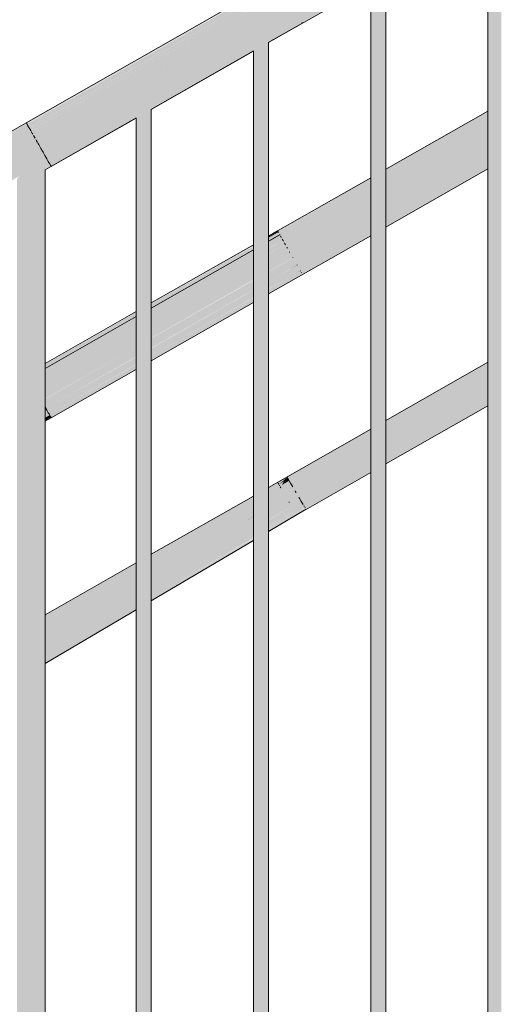
# Model space of a CAD drawing. Units: millimetres. Extents: x 56926 to 76609, y 52924 to 56564.
# Drawn here: x 65964 to 66348, y 53823 to 54606 of the extents above; entities that cross this region are included whole.
import ezdxf

# ---------------------------------------------------------------- set-up
doc = ezdxf.new("R2010")
doc.units = ezdxf.units.MM
doc.header["$MEASUREMENT"] = 0
doc.layers.add('TP -_13_2_SA - TREPP - piire', color=7, linetype='Continuous')
doc.layers.add('TP -_13_2_SA - TREPP - piire_Pen_No__11', color=7, linetype='Continuous', lineweight=13)
doc.layers.add('TP -_13_2_SA - TREPP - piire_Pen_No__61', color=7, linetype='Continuous', lineweight=20, true_color=0x6a6a6a)

msp = doc.modelspace()

# ---------------------------------------------------------------- hatches: boundary and pattern name
at = {"layer": 'TP -_13_2_SA - TREPP - piire', "linetype": 'Continuous', "lineweight": 0, "true_color": 0xa7c6a6}
for points in [[(66809.69, 55003.17), (65969.66, 54524.32), (65969.81, 54524.06), (66809.84, 55002.9)], [(65969.81, 54524.06), (65970.06, 54523.61), (66169.99, 54637.59), (66170.13, 54637.36), (65970.19, 54523.39), (66810.29, 55002.12), (66809.84, 55002.9)], [(65970.26, 54523.27), (65970.98, 54521.99), (66811.02, 55000.84), (66810.29, 55002.12)], [(65970.98, 54521.99), (65971.77, 54520.61), (66171.7, 54634.59), (66171.88, 54634.28), (65971.94, 54520.31), (66812.01, 54999.1), (66811.02, 55000.84)], [(65971.98, 54520.25), (65973.2, 54518.11), (66813.23, 54996.96), (66812.01, 54999.1)], [(65973.2, 54518.11), (66173.16, 54632.04), (66173.51, 54631.43), (65973.55, 54517.5), (65974.61, 54515.63), (66814.64, 54994.48), (66813.23, 54996.96)], [(65974.61, 54515.63), (65974.83, 54515.24), (66174.77, 54629.22), (66175.28, 54628.32), (65975.34, 54514.35), (65976.17, 54512.89), (66816.21, 54991.73), (66814.64, 54994.48)], [(66816.21, 54991.73), (65976.17, 54512.89), (65976.64, 54512.07), (66176.57, 54626.05), (66177.11, 54625.1), (65977.18, 54511.13), (65977.84, 54509.96), (66817.87, 54988.81)], [(65977.84, 54509.96), (65978.56, 54508.7), (66178.5, 54622.67), (66178.89, 54621.99), (65978.95, 54508.02), (65979.56, 54506.94), (66819.59, 54985.79), (66817.87, 54988.81)], [(66819.59, 54985.79), (65979.56, 54506.94), (65981.28, 54503.93), (66821.31, 54982.77)], [(65981.28, 54503.93), (65982.46, 54501.85), (66182.41, 54615.82), (65982.55, 54501.7), (65982.95, 54501), (66822.98, 54979.85), (66821.31, 54982.77)], [(65982.95, 54501), (65984.51, 54498.26), (66824.55, 54977.1), (66822.98, 54979.85)], [(65984.51, 54498.26), (65985.93, 54495.78), (66825.96, 54974.62), (66824.55, 54977.1)], [(65985.93, 54495.78), (65987.15, 54493.63), (66802, 54958.12), (66802.19, 54958.39), (66804.56, 54961.01), (66807.08, 54963.23), (66809.69, 54964.98), (66812.29, 54966.2), (66814.82, 54966.86), (66817.19, 54966.94), (66827.18, 54972.48), (66825.96, 54974.62)], [(65987.15, 54493.63), (65988.14, 54491.9), (66798.56, 54953.86), (66800.05, 54955.91), (66802, 54958.12)], [(65988.14, 54491.9), (65988.32, 54491.59), (66188.26, 54605.55), (65988.35, 54491.53), (65988.87, 54490.62), (66796.39, 54950.93), (66796.7, 54951.46), (66798.2, 54953.46), (66798.56, 54953.86)], [(65988.87, 54490.62), (65989.04, 54490.32), (66060.53, 54531.08), (66060.8, 54531.23), (66061.95, 54531.99), (66062.99, 54532.61), (66064.04, 54533.18), (66065.05, 54533.68), (66153.85, 54584.27), (66154.11, 54584.41), (66154.28, 54584.55), (66155.29, 54585.19), (66156.33, 54585.82), (66157.37, 54586.38), (66158.38, 54586.87), (66165.51, 54590.91), (66188.98, 54604.29), (66159.45, 54587.32), (66160.19, 54587.58), (66160.93, 54587.78), (66161.2, 54587.81), (66244.8, 54635.47), (66245.07, 54635.74), (66245.81, 54636.39), (66246.67, 54637.06), (66247.62, 54637.74), (66248.63, 54638.4), (66249.67, 54639.02), (66250.71, 54639.59), (66251.72, 54640.08), (66252.67, 54640.48), (66253.52, 54640.79), (66254.26, 54640.98), (66254.53, 54641.02), (66338.14, 54688.67), (66338.41, 54688.95), (66339.15, 54689.6), (66340, 54690.27), (66340.95, 54690.95), (66341.96, 54691.6), (66343, 54692.23), (66344.05, 54692.79), (66345.06, 54693.28), (66346, 54693.69), (66346.86, 54693.99), (66347.6, 54694.19), (66347.87, 54694.22), (66431.48, 54741.88), (66431.75, 54742.15), (66432.48, 54742.8), (66433.34, 54743.47), (66434.29, 54744.15), (66435.3, 54744.81), (66436.34, 54745.43), (66437.38, 54746), (66438.39, 54746.49), (66439.34, 54746.89), (66440.2, 54747.2), (66440.94, 54747.39), (66441.21, 54747.43), (66524.81, 54795.08), (66525.08, 54795.36), (66525.82, 54796.01), (66526.68, 54796.68), (66527.63, 54797.36), (66528.64, 54798.01), (66529.68, 54798.64), (66530.72, 54799.2), (66531.73, 54799.69), (66532.68, 54800.1), (66533.54, 54800.4), (66534.27, 54800.6), (66534.54, 54800.63), (66618.15, 54848.29), (66618.42, 54848.56), (66619.16, 54849.21), (66620.02, 54849.88), (66620.96, 54850.56), (66621.97, 54851.22), (66623.02, 54851.84), (66624.06, 54852.41), (66625.07, 54852.9), (66626.02, 54853.3), (66626.87, 54853.61), (66627.61, 54853.8), (66627.88, 54853.84), (66711.49, 54901.49), (66711.76, 54901.77), (66712.5, 54902.42), (66713.35, 54903.09), (66714.3, 54903.77), (66715.31, 54904.43), (66716.35, 54905.05), (66717.39, 54905.61), (66718.4, 54906.11), (66719.35, 54906.51), (66720.21, 54906.81), (66720.95, 54907.01), (66721.22, 54907.04), (66795.15, 54949.18), (66795.59, 54949.95), (66796.39, 54950.93)], [(66343, 54692.23), (66343, 53267.7), (66344.05, 53267.7), (66344.05, 54692.79)], [(66345.06, 54693.28), (66344.05, 54692.79), (66344.05, 53267.7), (66345.06, 53267.7)], [(66345.06, 54693.28), (66345.06, 53267.7), (66346, 53267.7), (66346, 54693.69)], [(66346.86, 54693.99), (66346, 54693.69), (66346, 53267.7), (66346.86, 53267.7)], [(66346.86, 54693.99), (66346.86, 53267.7), (66347.6, 53267.7), (66347.6, 54694.19)], [(66337, 54687.68), (66337, 53267.7), (66337.1, 54687.83)], [(66337.1, 54687.83), (66337.1, 53267.7), (66337.37, 53267.7), (66337.37, 54688.09)], [(66337.37, 54688.09), (66337.37, 53267.7), (66337.81, 53267.7), (66337.81, 54688.44)], [(66337.81, 53267.7), (66338.41, 53267.7), (66338.41, 54688.95), (66338.14, 54688.67), (66337.81, 54688.44)], [(66338.41, 53267.7), (66339.15, 53267.7), (66339.15, 54689.6), (66338.41, 54688.95)], [(66339.15, 54689.6), (66339.15, 53267.7), (66340, 53267.7), (66340, 54690.27)], [(66340, 54690.27), (66340, 53267.7), (66340.95, 53267.7), (66340.95, 54690.95)], [(66340.95, 53267.7), (66341.96, 53267.7), (66341.96, 54691.6), (66340.95, 54690.95)], [(66341.96, 53267.7), (66343, 53267.7), (66343, 54692.23), (66341.96, 54691.6)], [(65969.91, 54523.87), (65691.56, 54365.78), (65692, 54365.02), (66170.03, 54637.53), (66129.15, 54614.31), (65970.06, 54523.61)], [(66246.67, 54637.06), (66246.67, 53267.7), (66247.62, 53267.7), (66247.62, 54637.74)], [(66247.62, 53267.7), (66248.63, 53267.7), (66248.63, 54638.4), (66247.62, 54637.74)], [(66248.63, 53267.7), (66249.67, 53267.7), (66249.67, 54639.02), (66248.63, 54638.4)], [(66249.67, 54639.02), (66249.67, 53267.7), (66250.71, 53267.7), (66250.71, 54639.59)], [(66250.71, 53267.7), (66251.72, 53267.7), (66251.72, 54640.08), (66250.71, 54639.59)], [(66251.72, 53267.7), (66252.67, 53267.7), (66252.67, 54640.48), (66251.72, 54640.08)], [(66252.67, 53267.7), (66253.52, 53267.7), (66253.52, 54640.79), (66252.67, 54640.48)], [(66253.52, 54640.79), (66253.52, 53267.7), (66254.26, 53267.7), (66254.26, 54640.98)], [(66254.53, 54641.02), (66254.26, 54640.98), (66254.26, 53267.7), (66254.86, 53267.7), (66254.86, 54641.16)], [(66254.86, 54641.16), (66254.86, 53267.7), (66255.31, 53267.7), (66255.31, 54641.31)], [(66255.31, 54641.31), (66255.31, 53267.7), (66255.58, 53267.7), (66255.58, 54641.37)], [(66255.58, 54641.37), (66255.58, 53267.7), (66255.67, 54641.31)], [(65692, 54365.02), (65971.12, 54521.75), (65970.19, 54523.39), (66170.13, 54637.36)], [(65971.12, 54521.75), (65692, 54365.02), (65693.76, 54361.93), (66171.79, 54634.44), (66147.51, 54620.8), (65971.77, 54520.61)], [(66171.79, 54634.44), (65693.76, 54361.93), (65972.68, 54519.02), (65971.94, 54520.31), (66171.88, 54634.28)], [(65693.76, 54361.93), (65695.17, 54359.46), (66173.2, 54631.96), (66159.37, 54624.17), (65973.23, 54518.06), (65972.68, 54519.02)], [(66173.2, 54631.96), (65695.17, 54359.46), (65974.26, 54516.25), (65973.55, 54517.5), (66173.51, 54631.43)], [(66244.8, 54635.47), (66161.2, 54587.81), (66161.53, 54587.95), (66161.97, 54588.11), (66189.33, 54603.67), (66162.24, 54588.16), (66243.67, 54634.47), (66244.03, 54634.88), (66244.47, 54635.23)], [(66243.67, 53267.7), (66243.76, 54634.63)], [(66243.76, 53267.7), (66244.03, 53267.7), (66244.03, 54634.88), (66243.76, 54634.63)], [(66244.03, 54634.88), (66244.03, 53267.7), (66244.47, 53267.7), (66244.47, 54635.23)], [(66244.47, 53267.7), (66245.07, 53267.7), (66245.07, 54635.74), (66244.8, 54635.47), (66244.47, 54635.23)], [(66245.07, 54635.74), (66245.07, 53267.7), (66245.81, 53267.7), (66245.81, 54636.39)], [(66245.81, 54636.39), (66245.81, 53267.7), (66246.67, 53267.7), (66246.67, 54637.06)], [(65695.17, 54359.46), (65696.87, 54356.47), (66174.91, 54628.98), (66136.22, 54607.24), (65974.83, 54515.24), (65974.26, 54516.25)], [(65696.87, 54356.47), (65976.07, 54513.06), (65975.34, 54514.35), (66175.28, 54628.32), (66174.91, 54628.98)], [(65976.07, 54513.06), (65696.87, 54356.47), (65698.77, 54353.14), (66176.8, 54625.65), (66118.99, 54593.22), (65976.64, 54512.07)], [(66176.8, 54625.65), (65698.77, 54353.14), (65978.01, 54509.66), (65977.18, 54511.13), (66177.11, 54625.1)], [(65978.01, 54509.66), (65698.77, 54353.14), (65700.74, 54349.69), (66178.77, 54622.19), (66112.86, 54585.25), (65978.56, 54508.7)], [(65700.74, 54349.69), (65980.98, 54504.46), (65978.95, 54508.02), (66178.89, 54621.99), (66178.77, 54622.19)], [(66178.5, 54622.67), (66112.86, 54585.25), (66178.77, 54622.19)], [(66118.99, 54593.22), (66176.8, 54625.65), (66176.57, 54626.05)], [(65980.98, 54504.46), (65700.74, 54349.69), (65704.42, 54343.22), (66182.46, 54615.73), (66175.53, 54611.9), (65982.46, 54501.85)], [(66182.46, 54615.73), (65704.42, 54343.22), (65984.42, 54498.42), (65982.55, 54501.7), (66182.49, 54615.68)], [(65987.86, 54492.39), (65980.09, 54488.01), (65981.15, 54487.81), (65981.46, 54487.65), (66188.26, 54605.54), (66185.91, 54604.21), (65988.32, 54491.59)], [(66188.26, 54605.54), (65981.46, 54487.65), (65982.65, 54487.55), (65982.87, 54487.46), (65988.76, 54490.8), (65988.35, 54491.53), (66188.27, 54605.53)], [(66158.43, 54586.9), (66158.96, 54587.09), (66189.01, 54604.23)], [(66158.96, 54587.09), (66159.33, 54587.28), (66189.04, 54604.19)], [(66162.07, 54588.13), (66189.36, 54603.62)], [(66162.08, 54588.12), (66189.36, 54603.62)], [(66188.98, 54604.29), (66165.51, 54590.91), (66189.01, 54604.23)], [(66065.19, 54533.73), (66065.62, 54533.88), (66153.7, 54584.1), (66154.11, 54584.41), (66153.8, 54584.22)], [(66065.62, 54533.88), (66065.99, 54534.06), (66153.21, 54583.76), (66153.7, 54584.1)], [(66066.14, 54534.12), (66066.85, 54534.38), (66067.59, 54534.57), (66067.86, 54534.6), (66151.47, 54582.26), (66151.74, 54582.54), (66152.47, 54583.18), (66153.21, 54583.76)], [(66151.74, 53267.7), (66152.47, 53267.7), (66152.47, 54583.18), (66151.74, 54582.54)], [(66152.47, 54583.18), (66152.47, 53267.7), (66153.33, 53267.7), (66153.33, 54583.85)], [(66153.7, 54584.1), (66153.33, 54583.85), (66153.33, 53267.7), (66154.28, 53267.7), (66154.28, 54584.55)], [(66154.28, 53267.7), (66155.29, 53267.7), (66155.29, 54585.19), (66154.28, 54584.53)], [(66155.29, 53267.7), (66156.33, 53267.7), (66156.33, 54585.82), (66155.29, 54585.19)], [(66156.33, 53267.7), (66157.37, 53267.7), (66157.37, 54586.38), (66156.33, 54585.82)], [(66157.37, 53267.7), (66158.38, 53267.7), (66158.38, 54586.87), (66157.37, 54586.38)], [(66158.96, 54587.09), (66158.38, 54586.89), (66158.38, 53267.7), (66159.33, 53267.7), (66159.33, 54587.27)], [(66159.33, 53267.7), (66160.19, 53267.7), (66160.19, 54587.58), (66159.33, 54587.28)], [(66160.19, 54587.58), (66160.19, 53267.7), (66160.93, 53267.7), (66160.93, 54587.78)], [(66161.2, 54587.81), (66160.93, 54587.78), (66160.93, 53267.7), (66161.53, 53267.7), (66161.53, 54587.95)], [(66161.53, 54587.95), (66161.53, 53267.7), (66161.97, 53267.7), (66161.97, 54588.11)], [(66161.97, 53267.7), (66162.24, 53267.7), (66162.24, 54588.16), (66161.97, 54588.11)], [(66162.24, 54588.16), (66162.24, 53267.7), (66162.33, 54588.11)], [(66151.47, 54582.26), (66067.86, 54534.6), (66068.19, 54534.75), (66068.63, 54534.9), (66150.6, 54581.59), (66151.14, 54582.03)], [(66150.6, 54581.59), (66068.72, 54534.92), (66150.52, 54581.48)], [(66150.43, 54581.43), (66068.9, 54534.96), (66150.33, 54581.27)], [(66150.33, 53267.7), (66150.42, 54581.42)], [(66150.42, 54581.42), (66150.42, 53267.7), (66150.69, 53267.7), (66150.69, 54581.68), (66150.52, 54581.48)], [(66150.69, 53267.7), (66151.14, 53267.7), (66151.14, 54582.03), (66150.69, 54581.68)], [(66151.14, 54582.03), (66151.14, 53267.7), (66151.74, 53267.7), (66151.74, 54582.54), (66151.47, 54582.26)], [(65982.87, 54487.46), (65983.64, 54487.15), (66060.37, 54530.89), (66060.8, 54531.23), (66060.43, 54531), (65989.04, 54490.32), (65988.76, 54490.8)], [(65983.64, 54487.15), (65984.3, 54487.07), (65989.28, 54489.9), (65989.1, 54490.21), (66059.85, 54530.54), (66060.37, 54530.89)], [(65984.3, 54487.07), (65984.54, 54486.86), (66057.18, 54528.28), (65989.39, 54489.7), (65989.28, 54489.9)], [(66059.85, 54530.54), (65989.1, 54490.21), (65989.32, 54489.83), (66058.13, 54529.06), (66058.4, 54529.33), (66059.14, 54529.98)], [(65989.32, 54489.83), (66057.27, 54528.39), (66057.8, 54528.82), (66058.13, 54529.06)], [(65989.42, 54489.65), (66056.99, 54528.06)], [(66056.99, 54528.06), (66056.99, 53267.7), (66057.09, 54528.22)], [(66057.09, 54528.22), (66057.09, 53267.7), (66057.36, 53267.7), (66057.36, 54528.47), (66057.18, 54528.28)], [(66057.36, 53267.7), (66057.8, 53267.7), (66057.8, 54528.82), (66057.36, 54528.47)], [(66057.8, 53267.7), (66058.4, 53267.7), (66058.4, 54529.33), (66058.13, 54529.06), (66057.8, 54528.82)], [(66059.14, 54529.98), (66058.4, 54529.33), (66058.4, 53267.7), (66059.14, 53267.7)], [(66059.14, 53267.7), (66059.99, 53267.7), (66059.99, 54530.64), (66059.14, 54529.98)], [(66060.37, 54530.89), (66059.99, 54530.64), (66059.99, 53267.7), (66060.94, 53267.7), (66060.94, 54531.34)], [(66060.94, 54531.33), (66060.94, 53267.7), (66061.95, 53267.7), (66061.95, 54531.99)], [(66062.99, 54532.61), (66061.95, 54531.99), (66061.95, 53267.7), (66062.99, 53267.7)], [(66064.04, 54533.18), (66062.99, 54532.61), (66062.99, 53267.7), (66064.04, 53267.7)], [(66064.04, 54533.18), (66064.04, 53267.7), (66065.05, 53267.7), (66065.05, 54533.67)], [(66065.05, 54533.68), (66065.05, 53267.7), (66065.99, 53267.7), (66065.99, 54534.06), (66065.62, 54533.88)], [(66065.99, 53267.7), (66066.85, 53267.7), (66066.85, 54534.38), (66065.99, 54534.07)], [(66066.85, 53267.7), (66067.59, 53267.7), (66067.59, 54534.57), (66066.85, 54534.38)], [(66067.59, 54534.57), (66067.59, 53267.7), (66068.19, 53267.7), (66068.19, 54534.75), (66067.86, 54534.6)], [(66068.19, 53267.7), (66068.63, 53267.7), (66068.63, 54534.9), (66068.19, 54534.75)], [(66068.63, 53267.7), (66068.9, 53267.7), (66068.89, 54534.95), (66068.63, 54534.9)], [(66068.9, 54534.96), (66068.9, 53267.7), (66068.99, 54534.9)], [(66255.67, 54487.35), (66255.67, 54487.01), (66337, 54533.37), (66337, 54533.72)], [(66255.67, 54485.97), (66337, 54532.33), (66337, 54533.37), (66255.67, 54487.01)], [(66255.67, 54485.97), (66255.67, 54484.27), (66337, 54530.64), (66337, 54532.33)], [(66255.67, 54484.27), (66255.67, 54481.97), (66337, 54528.33), (66337, 54530.64)], [(66255.67, 54479.13), (66337, 54525.5), (66337, 54528.33), (66255.67, 54481.97)], [(65969.66, 54524.31), (65691.56, 54365.78), (65969.91, 54523.87)], [(66255.67, 54479.13), (66255.67, 54475.84), (66337, 54522.21), (66337, 54525.5)], [(66255.67, 54475.84), (66255.67, 54472.21), (66337, 54518.57), (66337, 54522.21)], [(66255.67, 54468.33), (66337, 54514.7), (66337, 54518.57), (66255.67, 54472.21)], [(66255.67, 54464.33), (66337, 54510.7), (66337, 54514.7), (66255.67, 54468.33)], [(66255.67, 54460.34), (66337, 54506.7), (66337, 54510.7), (66255.67, 54464.33)], [(66255.67, 54460.34), (66255.67, 54456.46), (66337, 54502.82), (66337, 54506.7)], [(65704.42, 54343.22), (65707.69, 54337.49), (65985.79, 54496.02), (65984.42, 54498.42)], [(66337, 54502.82), (66255.67, 54456.46), (66255.67, 54452.82), (66337, 54499.19)], [(66255.67, 54452.82), (66255.67, 54449.54), (66337, 54495.9), (66337, 54499.19)], [(65985.79, 54496.02), (65707.69, 54337.49), (65964.25, 54481.98), (65964.53, 54482.29), (65967.05, 54484.51), (65969.66, 54486.26), (65972.26, 54487.48), (65974.79, 54488.14), (65975.21, 54488.15), (65986.61, 54494.58)], [(65975.21, 54488.15), (65977.16, 54488.21), (65977.66, 54488.09), (65987.2, 54493.54), (65986.61, 54494.58)], [(65977.66, 54488.09), (65979.3, 54488.16), (65980.09, 54488.01), (65987.86, 54492.39), (65987.2, 54493.54)], [(66255.67, 54449.54), (66255.67, 54446.7), (66337, 54493.06), (66337, 54495.9)], [(66337, 54493.06), (66255.67, 54446.7), (66255.67, 54444.4), (66337, 54490.76)], [(66255.67, 54444.4), (66255.67, 54442.7), (66337, 54489.07), (66337, 54490.76)], [(66255.67, 54442.7), (66255.67, 54441.66), (66337, 54488.03), (66337, 54489.07)], [(65962.16, 54479.66), (65962.16, 53267.7), (65964.53, 53267.7), (65964.53, 54482.29)], [(65964.53, 54482.29), (65964.53, 53267.7), (65967.05, 53267.7), (65967.05, 54484.51)], [(65967.05, 54484.51), (65967.05, 53267.7), (65969.66, 53267.7), (65969.66, 54486.26)], [(65969.66, 53267.7), (65972.26, 53267.7), (65972.26, 54487.48), (65969.66, 54486.26)], [(65972.26, 53267.7), (65974.79, 53267.7), (65974.79, 54488.14), (65972.26, 54487.48)], [(65977.16, 54488.21), (65974.79, 54488.14), (65974.79, 53267.7), (65977.16, 53267.7)], [(65977.16, 54488.21), (65977.16, 53267.7), (65979.3, 53267.7), (65979.3, 54488.16), (65977.66, 54488.09)], [(65979.3, 54488.16), (65979.3, 53267.7), (65981.15, 53267.7), (65981.15, 54487.81)], [(65981.15, 53267.7), (65982.65, 53267.7), (65982.65, 54487.55), (65981.46, 54487.65), (65981.15, 54487.81)], [(65983.64, 54487.15), (65982.65, 54487.55), (65982.65, 53267.7), (65983.75, 53267.7), (65983.75, 54487.17)], [(65983.75, 54487.17), (65983.75, 53267.7), (65984.43, 53267.7), (65984.43, 54487.05)], [(65984.43, 53267.7), (65984.66, 53267.7), (65984.66, 54486.93), (65984.43, 54487.05)], [(66255.67, 54441.66), (66255.67, 54441.31), (66337, 54487.68), (66337, 54488.03)], [(66162.33, 54433.9), (66243.67, 54480.16), (66243.67, 54480.51), (66169.6, 54438.29), (66169.7, 54438.1)], [(66162.33, 54433.8), (66169.78, 54437.97), (66170.14, 54437.34), (66162.33, 54432.89), (66243.67, 54479.13), (66243.67, 54480.16)], [(66243.67, 54479.13), (66162.33, 54432.76), (66162.33, 54431.07), (66243.67, 54477.43)], [(66162.33, 54429.69), (66162.33, 54428.76), (66243.67, 54475.13), (66243.67, 54477.43), (66162.33, 54431.07), (66162.33, 54430.44), (66171.19, 54435.49), (66171.51, 54434.93)], [(66162.33, 54428.76), (66162.33, 54425.93), (66243.67, 54472.29), (66243.67, 54475.13)], [(66243.67, 54472.29), (66162.33, 54425.93), (66162.33, 54424.34), (66173.82, 54430.89), (66174.23, 54430.16), (66162.33, 54423.38), (66162.33, 54422.64), (66243.67, 54469)], [(66162.33, 54419.56), (66162.33, 54419), (66243.67, 54465.37), (66243.67, 54469), (66162.33, 54422.64), (66162.33, 54420.73), (66175.37, 54428.16), (66175.87, 54427.28)], [(66162.33, 54419), (66162.33, 54415.13), (66243.67, 54461.49), (66243.67, 54465.37)], [(66162.33, 54411.13), (66243.67, 54457.49), (66243.67, 54461.49), (66162.33, 54415.13)], [(66243.67, 54457.49), (66162.33, 54411.13), (66162.33, 54407.13), (66243.67, 54453.5)], [(66162.33, 54406.19), (66181.63, 54417.18), (66181.78, 54416.92), (66162.33, 54405.83), (66162.33, 54403.25), (66243.67, 54449.62), (66243.67, 54453.5), (66162.33, 54407.13)], [(66162.33, 54403.25), (66162.33, 54399.62), (66243.67, 54445.98), (66243.67, 54449.62)], [(66185.15, 54411), (66162.33, 54397.99), (66162.33, 54396.33), (66243.67, 54442.7), (66243.67, 54445.98), (66162.33, 54399.62), (66162.33, 54398.23), (66185.05, 54411.18)], [(66162.33, 54393.49), (66243.67, 54439.86), (66243.67, 54442.7), (66162.33, 54396.33)], [(66162.33, 54393.49), (66162.33, 54392.13), (66187.68, 54406.57), (66162.33, 54391.97), (66162.33, 54391.19), (66243.67, 54437.56), (66243.67, 54439.86)], [(66162.33, 54433.9), (66169.7, 54438.1), (66169.58, 54438.32), (66162.33, 54434.19)], [(66169.78, 54437.97), (66162.33, 54433.72), (66169.83, 54437.88)], [(66169.83, 54437.88), (66162.33, 54433.61), (66162.33, 54433.14), (66170.03, 54437.53)], [(66162.33, 54389.5), (66243.67, 54435.86), (66243.67, 54437.56), (66162.33, 54391.19)], [(66162.33, 54433.08), (66170.03, 54437.53), (66162.33, 54433.14)], [(66162.33, 54432.89), (66170.14, 54437.34), (66170.03, 54437.53), (66162.33, 54433.08)], [(66162.33, 54389.5), (66162.33, 54388.46), (66243.67, 54434.82), (66243.67, 54435.86)], [(66171.19, 54435.49), (66162.33, 54430.44), (66162.33, 54430.12), (66171.33, 54435.25)], [(66162.33, 54430.12), (66162.33, 54429.69), (66171.51, 54434.93), (66171.33, 54435.25)], [(66162.33, 54388.46), (66162.33, 54388.11), (66243.67, 54434.47), (66243.67, 54434.82)], [(66068.99, 54380.99), (66068.99, 54380.69), (66150.33, 54427.06), (66150.33, 54427.35)], [(66068.99, 54380.69), (66150.33, 54426.96)], [(66068.99, 54380.51), (66150.33, 54426.88), (66068.99, 54380.59)], [(66088.92, 54391.87), (66068.99, 54380.51), (66150.33, 54426.77)], [(66068.99, 54380.4), (66068.99, 54380.04), (66150.33, 54426.32), (66150.33, 54426.77)], [(66068.99, 54380.04), (66068.99, 54379.76), (66135.73, 54417.72), (66150.33, 54426.15)], [(66150.33, 54426.88), (66088.92, 54391.87), (66150.33, 54426.8)], [(66135.73, 54417.73), (66150.33, 54426.05)], [(66173.82, 54430.89), (66162.33, 54424.34), (66173.97, 54430.61)], [(66162.33, 54423.98), (66173.97, 54430.61), (66162.33, 54424.15)], [(66162.33, 54423.98), (66162.33, 54423.38), (66174.23, 54430.16), (66173.97, 54430.61)], [(66162.33, 54420.01), (66175.74, 54427.52), (66175.37, 54428.16), (66162.33, 54420.73)], [(66175.74, 54427.52), (66162.33, 54420.01)], [(66175.74, 54427.52), (66162.33, 54419.88), (66162.33, 54419.56), (66175.87, 54427.28)], [(66068.99, 54379.56), (66150.33, 54425.92), (66135.72, 54417.72), (66068.99, 54379.76)], [(66150.33, 54425.92), (66068.99, 54379.56), (66068.99, 54377.86), (66150.33, 54424.22)], [(66150.33, 54424.22), (66068.99, 54377.86), (66068.99, 54377.22), (66150.33, 54423.59)], [(66068.99, 54376.92), (66150.33, 54423.28), (66150.33, 54423.59), (66068.99, 54377.22)], [(66150.33, 54423.28), (66068.99, 54376.92), (66068.99, 54376.49), (66150.33, 54422.85)], [(66068.99, 54376.49), (66068.99, 54375.56), (66150.33, 54421.92), (66150.33, 54422.85)], [(66068.99, 54372.72), (66150.33, 54419.09), (66150.33, 54421.92), (66068.99, 54375.56)], [(66068.99, 54372.72), (66068.99, 54371.13), (66150.33, 54417.5), (66150.33, 54419.09)], [(66149.13, 54416.81), (66068.99, 54371.13), (66068.99, 54370.77), (66150.33, 54417.14), (66150.33, 54417.48)], [(66150.33, 54417.14), (66068.99, 54370.77), (66068.99, 54370.17), (66150.33, 54416.54)], [(66150.33, 54416.54), (66068.99, 54370.17), (66068.99, 54369.43), (66150.33, 54415.8)], [(66068.99, 54367.51), (66150.33, 54413.89), (66150.33, 54415.8), (66068.99, 54369.43)], [(66068.99, 54367.51), (66068.99, 54366.67), (66150.33, 54413.04), (66150.33, 54413.28), (66087.87, 54378.28)], [(66068.99, 54366.67), (66068.99, 54366.36), (66150.33, 54412.72), (66150.33, 54413.04)], [(66150.33, 54412.72), (66068.99, 54366.36), (66068.99, 54365.8), (66150.33, 54412.16)], [(66068.99, 54361.92), (66150.33, 54408.29), (66150.33, 54412.16), (66068.99, 54365.8)], [(66150.33, 54413.89), (66087.87, 54378.28), (66150.33, 54413.28)], [(66162.33, 54405.99), (66181.71, 54417.04), (66163.76, 54407), (66162.33, 54406.19)], [(66162.33, 54405.99), (66181.78, 54416.92)], [(66162.33, 54398.1), (66185.11, 54411.08), (66177.92, 54407.12), (66162.33, 54398.23)], [(66162.33, 54397.99), (66185.15, 54411), (66162.33, 54398.1)], [(66181.63, 54417.18), (66163.76, 54407), (66181.71, 54417.04)], [(66185.05, 54411.18), (66177.92, 54407.12), (66185.11, 54411.08)], [(66150.33, 54408.29), (66068.99, 54361.92), (66068.99, 54357.92), (66150.33, 54404.29)], [(66068.99, 54357.92), (66068.99, 54353.93), (66150.33, 54400.29), (66150.33, 54404.29)], [(66162.33, 54392.13), (66187.71, 54406.51), (66182.03, 54403.36)], [(66187.71, 54406.51), (66162.33, 54392.04), (66187.74, 54406.46)], [(66187.68, 54406.57), (66182.04, 54403.36), (66187.71, 54406.51)], [(66068.99, 54353.93), (66068.99, 54352.98), (66150.33, 54399.35), (66150.33, 54400.29)], [(66068.99, 54352.98), (66150.33, 54399.15)], [(66068.99, 54352.62), (66150.33, 54398.99), (66068.99, 54352.78)], [(66068.99, 54352.62), (66068.99, 54350.05), (66150.33, 54396.41), (66150.33, 54398.99)], [(66068.99, 54350.05), (66068.99, 54346.41), (66150.33, 54392.78), (66150.33, 54396.41)], [(66068.99, 54346.41), (66068.99, 54345.03), (66150.33, 54391.39), (66150.33, 54392.78)], [(66150.33, 54391.26), (66068.99, 54344.89), (66150.33, 54391.15)], [(66068.99, 54345.03), (66150.33, 54391.26)], [(66068.99, 54343.13), (66150.33, 54389.49), (66150.33, 54391.15), (66068.99, 54344.78)], [(66150.33, 54389.49), (66068.99, 54343.13), (66068.99, 54340.29), (66150.33, 54386.65)], [(66068.99, 54338.93), (66150.33, 54385.29), (66150.33, 54386.65), (66068.99, 54340.29)], [(66068.99, 54338.84), (66150.33, 54385.2), (66068.99, 54338.93)], [(66068.99, 54338.76), (66150.33, 54385.13), (66068.99, 54338.84)], [(66068.99, 54338.76), (66068.99, 54337.99), (66150.33, 54384.35), (66150.33, 54385.13)], [(66068.99, 54337.99), (66068.99, 54336.29), (66150.33, 54382.66), (66150.33, 54384.35)], [(66068.99, 54336.29), (66068.99, 54335.25), (66150.33, 54381.62), (66150.33, 54382.66)], [(66068.99, 54334.9), (66150.33, 54381.27), (66150.33, 54381.62), (66068.99, 54335.25)], [(65984.66, 54332.91), (65984.66, 54332.62), (66056.99, 54373.86), (66056.99, 54374.15)], [(66056.99, 54373.86), (65984.66, 54332.62), (66056.99, 54373.75)], [(66056.99, 54373.75), (65984.66, 54332.52), (66056.99, 54373.67)], [(65984.66, 54332.44), (66056.99, 54373.56)], [(65984.66, 54332.33), (65984.66, 54332.06), (66056.99, 54373.21), (66056.99, 54373.56)], [(66056.99, 54373.21), (65984.66, 54332.06), (65984.66, 54331.78), (66056.99, 54372.93)], [(65984.66, 54331.48), (66056.99, 54372.72), (66056.99, 54372.93), (65984.66, 54331.78)], [(65984.66, 54331.48), (65984.66, 54329.79), (66056.99, 54371.02), (66056.99, 54372.72)], [(65984.66, 54329.79), (65984.66, 54329.14), (66056.99, 54370.38), (66056.99, 54371.02)], [(65984.66, 54328.84), (66056.99, 54370.08), (66056.99, 54370.38), (65984.66, 54329.14)], [(66056.99, 54370.08), (65984.66, 54328.84), (65984.66, 54328.42), (66056.99, 54369.65)], [(66056.99, 54369.65), (65984.66, 54328.42), (65984.66, 54327.48), (66056.99, 54368.72)], [(66056.99, 54368.72), (65984.66, 54327.48), (65984.66, 54324.65), (66056.99, 54365.88)], [(65984.66, 54324.65), (65984.66, 54323.05), (66056.99, 54364.29), (66056.99, 54365.88)], [(65984.66, 54323.05), (65984.66, 54322.7), (66056.99, 54363.93), (66056.99, 54364.29)], [(65984.66, 54322.7), (65984.66, 54322.1), (66056.99, 54363.33), (66056.99, 54363.93)], [(65984.66, 54322.1), (65984.66, 54321.36), (66056.99, 54362.59), (66056.99, 54363.33)], [(65984.66, 54321.36), (65984.66, 54319.43), (66056.99, 54360.67), (66056.99, 54362.59)], [(66056.99, 54360.67), (65984.66, 54319.43), (65984.66, 54318.59), (66056.99, 54359.83)], [(66056.99, 54359.83), (65984.66, 54318.59), (65984.66, 54318.28), (66056.99, 54359.52)], [(65984.66, 54318.28), (65984.66, 54317.72), (66056.99, 54358.96), (66056.99, 54359.52)], [(65984.66, 54317.72), (65984.66, 54313.85), (66056.99, 54355.08), (66056.99, 54358.96)], [(65984.66, 54309.85), (66056.99, 54351.08), (66056.99, 54355.08), (65984.66, 54313.85)], [(65984.66, 54309.85), (65984.66, 54305.85), (66056.99, 54347.09), (66056.99, 54351.08)], [(65984.66, 54305.85), (65984.66, 54304.91), (66056.99, 54346.14), (66056.99, 54347.09)], [(65984.66, 54304.91), (65984.66, 54304.71), (66056.99, 54345.94), (66056.99, 54346.14)], [(66056.99, 54345.94), (65984.66, 54304.71), (66056.99, 54345.78)], [(66056.99, 54345.78), (65984.66, 54304.54), (65984.66, 54301.97), (66056.99, 54343.21)], [(66056.99, 54343.21), (65984.66, 54301.97), (65984.66, 54298.34), (66056.99, 54339.57)], [(65984.66, 54298.01), (65985.11, 54297.22), (66056.99, 54338.19), (66056.99, 54339.57), (65984.66, 54298.34)], [(65984.66, 54298.01), (65984.66, 54296.82), (66056.99, 54338.05), (65985.11, 54297.22)], [(65984.66, 54296.82), (65984.66, 54293.64), (65986.55, 54294.69), (65985.22, 54297.02), (66056.99, 54337.94)], [(65984.66, 54293.64), (65984.66, 54290.76), (66056.99, 54332), (65987.73, 54292.61), (65986.55, 54294.69)], [(65984.66, 54290.76), (65984.66, 54289.63), (65988.27, 54291.67), (65987.81, 54292.47), (66056.99, 54331.91)], [(66056.99, 54337.94), (65985.22, 54297.02), (65985.93, 54295.78), (66056.99, 54336.29)], [(66056.99, 54336.29), (65985.93, 54295.78), (65987.15, 54293.63), (66056.99, 54333.45)], [(66056.99, 54333.45), (65987.15, 54293.63), (65987.73, 54292.61), (66056.99, 54332.09)], [(65987.81, 54292.47), (65988.14, 54291.9), (66056.99, 54331.15), (66056.99, 54331.91)], [(66337, 54333.72), (66255.67, 54287.35), (66255.67, 54287.09), (66337, 54333.46)], [(66255.67, 54287.09), (66255.67, 54286.31), (66337, 54332.68), (66337, 54333.46)], [(66255.67, 54285.04), (66337, 54331.41), (66337, 54332.68), (66255.67, 54286.31)], [(66056.99, 54331.15), (65988.14, 54291.9), (65988.87, 54290.62), (66056.99, 54329.45)], [(66056.99, 54329.45), (65988.87, 54290.62), (65989.32, 54289.83), (66056.99, 54328.41)], [(65989.32, 54289.83), (65989.47, 54289.57), (66056.99, 54328.06), (66056.99, 54328.41)], [(66255.67, 54285.04), (66255.67, 54283.32), (66337, 54329.68), (66337, 54331.41)], [(66255.67, 54281.19), (66337, 54327.55), (66337, 54329.68), (66255.67, 54283.32)], [(66255.67, 54281.19), (66255.67, 54278.72), (66337, 54325.09), (66337, 54327.55)], [(66337, 54325.09), (66255.67, 54278.72), (66255.67, 54275.99), (66337, 54322.36)], [(66255.67, 54275.99), (66255.67, 54273.09), (66337, 54319.45), (66337, 54322.36)], [(66255.67, 54273.09), (66255.67, 54270.09), (66337, 54316.45), (66337, 54319.45)], [(66255.67, 54267.09), (66337, 54313.46), (66337, 54316.45), (66255.67, 54270.09)], [(66255.67, 54267.09), (66255.67, 54264.18), (66337, 54310.55), (66337, 54313.46)], [(66255.67, 54264.18), (66255.67, 54261.46), (66337, 54307.82), (66337, 54310.55)], [(66255.67, 54261.46), (66255.67, 54258.99), (66337, 54305.36), (66337, 54307.82)], [(66255.67, 54256.86), (66337, 54303.23), (66337, 54305.36), (66255.67, 54258.99)], [(66255.67, 54256.86), (66255.67, 54255.14), (66337, 54301.5), (66337, 54303.23)], [(66255.67, 54255.14), (66255.67, 54253.86), (66337, 54300.23), (66337, 54301.5)], [(66255.67, 54253.09), (66337, 54299.45), (66337, 54300.23), (66255.67, 54253.86)], [(66255.67, 54252.82), (66337, 54299.19), (66337, 54299.45), (66255.67, 54253.09)], [(65984.66, 54288.58), (65988.71, 54290.89), (65988.27, 54291.67), (65984.66, 54289.63)], [(65984.66, 54288.58), (65984.66, 54287.89), (65989.01, 54290.36), (65988.71, 54290.89)], [(65984.66, 54287.89), (65984.66, 54287.25), (65989.28, 54289.89), (65989.01, 54290.36)], [(65984.66, 54287.07), (65989.36, 54289.76), (65984.66, 54287.25)], [(65984.66, 54287.07), (65989.44, 54289.61)], [(66243.67, 54280.51), (66162.33, 54234.15), (66162.33, 54233.89), (66243.67, 54280.25)], [(66162.33, 54233.89), (66162.33, 54233.11), (66176.27, 54241.05), (66170.33, 54237.89), (66177.25, 54242.07), (66177.45, 54241.73), (66243.67, 54279.47), (66243.67, 54280.25)], [(66243.67, 54279.47), (66177.45, 54241.73), (66178.02, 54240.78), (66243.67, 54278.2)], [(66178.02, 54240.78), (66178.78, 54239.49), (66243.67, 54276.47), (66243.67, 54278.2)], [(66162.33, 54222.79), (66243.67, 54269.15), (66243.67, 54271.88), (66180.81, 54236.05), (66181.66, 54234.62), (66162.33, 54224.2)], [(66178.78, 54239.49), (66179.72, 54237.89), (66243.67, 54274.35), (66243.67, 54276.47)], [(66243.67, 54274.35), (66179.72, 54237.89), (66180.81, 54236.05), (66243.67, 54271.88)], [(66243.67, 54269.15), (66162.33, 54222.79), (66162.33, 54219.88), (66243.67, 54266.25)], [(66184.34, 54230.08), (66162.33, 54217.28), (66162.33, 54216.88), (66243.67, 54263.25), (66243.67, 54266.25), (66162.33, 54219.88), (66162.33, 54218.62), (66183.57, 54231.38)], [(66243.67, 54263.25), (66162.33, 54216.88), (66162.33, 54213.89), (66243.67, 54260.25)], [(66162.33, 54213.89), (66162.33, 54213.14), (66186.42, 54226.55), (66187.22, 54225.21), (66186.4, 54224.7), (66243.67, 54257.34), (66243.67, 54260.25)], [(66243.67, 54257.34), (66186.4, 54224.7), (66187.3, 54225.07), (66188.44, 54223.14), (66243.67, 54254.62)], [(66243.67, 54254.62), (66188.44, 54223.14), (66189.53, 54221.29), (66243.67, 54252.15)], [(66191.46, 54218.03), (66177.27, 54209.17), (66243.67, 54247.02), (66243.67, 54248.3), (66186.77, 54215.86), (66191.36, 54218.21)], [(66177.27, 54209.17), (66179.27, 54209.54), (66243.67, 54246.24), (66243.67, 54247.02)], [(66243.67, 54246.24), (66179.27, 54209.54), (66192.2, 54216.78), (66186.18, 54213.21), (66243.67, 54245.98)], [(66190.82, 54219.11), (66186.77, 54215.86), (66243.67, 54248.3), (66243.67, 54250.02), (66188.39, 54218.51), (66190.53, 54219.61)], [(66189.95, 54220.59), (66188.39, 54218.51), (66243.67, 54250.02), (66243.67, 54252.15), (66189.53, 54221.29)], [(66162.33, 54233.11), (66162.33, 54231.84), (66174.49, 54238.77), (66170.93, 54236.89), (66176.27, 54241.05)], [(66162.33, 54231.84), (66162.33, 54230.11), (66172.96, 54236.17), (66174.49, 54238.77)], [(66175.5, 54235.49), (66168.11, 54230.69), (66179.9, 54237.59), (66178.76, 54239.51), (66170.99, 54234.91)], [(66170.33, 54237.89), (66176.27, 54241.05), (66171.03, 54236.98), (66177.88, 54241.01), (66177.29, 54242)], [(66170.93, 54236.89), (66174.49, 54238.77), (66172.96, 54236.17), (66171.66, 54235.34), (66178.76, 54239.51), (66177.88, 54241.01)], [(66171.66, 54235.34), (66170.99, 54234.91), (66178.76, 54239.51)], [(66171, 54238.3), (66177.29, 54242)], [(66162.33, 54230.11), (66162.33, 54227.98), (66175.5, 54235.49), (66170.99, 54234.91), (66172.96, 54236.17)], [(66175.5, 54235.49), (66162.33, 54227.98), (66162.33, 54225.52), (66177.23, 54234.01), (66166.98, 54229.96)], [(66162.33, 54224.2), (66181.66, 54234.62), (66181.2, 54235.39), (66162.33, 54224.23)], [(66163.51, 54225.05), (66162.33, 54224.27), (66181.2, 54235.39)], [(66162.33, 54225.52), (66162.33, 54224.27), (66177.23, 54234.01)], [(66183.57, 54231.38), (66162.33, 54218.62), (66162.33, 54218.24), (66183.95, 54230.73)], [(66162.33, 54217.95), (66162.33, 54217.28), (66184.34, 54230.08), (66183.95, 54230.73)], [(66162.33, 54217.95), (66183.95, 54230.73), (66162.33, 54218.24)], [(66177.23, 54234.01), (66163.51, 54225.05), (66181.2, 54235.39), (66179.9, 54237.59), (66166.98, 54229.96)], [(66166.98, 54229.96), (66179.9, 54237.59), (66168.11, 54230.69)], [(66150.33, 54227.31), (66068.99, 54180.94), (66068.99, 54180.68), (66150.33, 54227.05)], [(66068.99, 54180.68), (66068.99, 54179.9), (66150.33, 54226.27), (66150.33, 54227.05)], [(66150.33, 54226.27), (66068.99, 54179.9), (66068.99, 54178.63), (66150.33, 54225)], [(66068.99, 54178.63), (66068.99, 54176.91), (66150.33, 54223.27), (66150.33, 54225)], [(66068.99, 54174.78), (66150.33, 54221.14), (66150.33, 54223.27), (66068.99, 54176.91)], [(66162.33, 54213.14), (66162.33, 54211.79), (66186.8, 54225.92), (66186.42, 54226.55)], [(66186.8, 54225.92), (66162.33, 54211.79), (66162.33, 54211.45)], [(66186.8, 54225.92), (66162.33, 54211.45), (66162.33, 54208.39), (66188.22, 54223.51), (66187.3, 54225.07), (66186.4, 54224.7), (66187.22, 54225.21)], [(66162.33, 54208.39), (66188.22, 54223.51)], [(66162.33, 54205.41), (66189.52, 54221.31), (66188.44, 54223.14), (66188.22, 54223.51), (66162.33, 54208.21)], [(66068.99, 54174.78), (66068.99, 54172.31), (66150.33, 54218.68), (66150.33, 54221.14)], [(66150.33, 54218.68), (66068.99, 54172.31), (66068.99, 54169.58), (66150.33, 54215.95)], [(66150.33, 54215.95), (66068.99, 54169.58), (66068.99, 54166.68), (66150.33, 54213.04)], [(66162.33, 54205.24), (66189.52, 54221.31), (66162.33, 54205.41)], [(66162.33, 54205.24), (66162.33, 54202.9), (66190.61, 54219.47), (66188.39, 54218.51), (66189.95, 54220.59), (66189.52, 54221.31)], [(66162.33, 54202.9), (66190.61, 54219.47)], [(66162.33, 54202.75), (66162.33, 54200.99), (66191.43, 54218.08), (66186.77, 54215.86), (66190.82, 54219.11), (66190.61, 54219.47)], [(66191.43, 54218.08), (66162.33, 54200.99)], [(66191.43, 54218.08), (66162.33, 54200.87)], [(66162.33, 54200.76), (66162.33, 54199.11), (66192.2, 54216.77), (66179.27, 54209.54), (66177.27, 54209.17), (66191.46, 54218.03)], [(66068.99, 54166.68), (66068.99, 54163.68), (66106.05, 54184.8), (66150.33, 54211.41), (66150.33, 54213.04)], [(66068.99, 54162.77), (66150.33, 54210.85), (66150.33, 54211.31), (66145.84, 54208.71), (66106.05, 54184.8), (66068.99, 54163.08)], [(66068.99, 54162.77), (66068.99, 54157.91), (66150.33, 54204.87), (66150.33, 54206.46), (66106.2, 54181.89), (66128.03, 54197.33), (66150.33, 54210.3), (66150.33, 54210.85)], [(66128.03, 54197.33), (66106.2, 54181.89), (66150.33, 54207.05), (66150.33, 54210.04)], [(66106.2, 54181.89), (66150.33, 54206.46), (66150.33, 54207.05)], [(66128.03, 54197.33), (66150.33, 54210.04), (66150.33, 54210.3)], [(66150.33, 54211.41), (66145.84, 54208.71), (66150.33, 54211.31)], [(66068.99, 54157.91), (66068.99, 54156.27), (66150.33, 54204.36), (66150.33, 54204.87)], [(66068.99, 54156.27), (66068.99, 54153.86), (66150.33, 54201.38), (66150.33, 54204.36)], [(66068.99, 54153.03), (66150.33, 54201.11), (66150.33, 54201.38), (66068.99, 54153.86)], [(66068.99, 54153.03), (66068.99, 54150.83), (66150.33, 54198.39), (66150.33, 54201.11)], [(66150.33, 54198.39), (66068.99, 54150.83), (66068.99, 54150.06), (66150.33, 54198.14)], [(66068.99, 54150.06), (66068.99, 54148.22), (66150.33, 54195.87), (66150.33, 54198.14)], [(66068.99, 54148.22), (66068.99, 54147.57), (66150.33, 54195.65), (66150.33, 54195.87)], [(66150.33, 54195.65), (66068.99, 54147.57), (66068.99, 54146.19), (66150.33, 54193.95)], [(66068.99, 54145.7), (66150.33, 54193.78), (66068.99, 54146.19)], [(66068.99, 54145.23), (66150.33, 54193.62), (66068.99, 54145.7)], [(66068.99, 54145.23), (66068.99, 54143.94), (66150.33, 54192.02), (66150.33, 54193.62)], [(66106.05, 54184.8), (66068.99, 54163.68), (66068.99, 54163.08)], [(65984.66, 54132.87), (65984.66, 54132.61), (66056.99, 54173.84), (66056.99, 54174.1)], [(65984.66, 54131.83), (66056.99, 54173.06), (66056.99, 54173.84), (65984.66, 54132.61)], [(65984.66, 54130.56), (66056.99, 54171.79), (66056.99, 54173.06), (65984.66, 54131.83)], [(66056.99, 54171.79), (65984.66, 54130.56), (65984.66, 54128.83), (66056.99, 54170.06)], [(66056.99, 54170.06), (65984.66, 54128.83), (65984.66, 54126.7), (66056.99, 54167.94)], [(65984.66, 54126.7), (65984.66, 54124.24), (66056.99, 54165.47), (66056.99, 54167.94)], [(66056.99, 54165.47), (65984.66, 54124.24), (65984.66, 54121.51), (66056.99, 54162.74)], [(65984.66, 54121.51), (65984.66, 54118.6), (66056.99, 54159.84), (66056.99, 54162.74)], [(66056.99, 54159.84), (65984.66, 54118.6), (65984.66, 54115.6), (66056.99, 54156.84)], [(66056.99, 54156.84), (65984.66, 54115.6), (65984.66, 54113.65), (66056.99, 54156.05)], [(65984.66, 54112.91), (66056.99, 54155.68), (66056.99, 54156.05), (65984.66, 54113.65)], [(65984.66, 54109.23), (66056.99, 54150.99), (66056.99, 54155.68), (65984.66, 54112.91)], [(66056.99, 54150.99), (65984.66, 54109.23), (65984.66, 54106.42), (66056.99, 54149.18)], [(65984.66, 54104.59), (66056.99, 54146.85), (66056.99, 54149.18), (65984.66, 54106.42)], [(65984.66, 54103.17), (66056.99, 54145.93), (66056.99, 54146.85), (65984.66, 54104.59)], [(65984.66, 54101.51), (66056.99, 54143.81), (66056.99, 54145.93), (65984.66, 54103.17)], [(66056.99, 54143.81), (65984.66, 54101.51), (65984.66, 54100.2), (66056.99, 54142.97)], [(65984.66, 54098.82), (66056.99, 54141.19), (66056.99, 54142.97), (65984.66, 54100.2)], [(66056.99, 54141.19), (65984.66, 54098.82), (65984.66, 54097.71), (66056.99, 54140.48)], [(65984.66, 54097.71), (65984.66, 54096.67), (66056.99, 54139.14), (66056.99, 54140.48)], [(65984.66, 54095.84), (66056.99, 54138.6), (66056.99, 54139.14), (65984.66, 54096.67)], [(65984.66, 54095.84), (65984.66, 54095.05), (66056.99, 54138.09), (66056.99, 54138.6)], [(65984.66, 54094.08), (66056.99, 54136.84), (66056.99, 54138.09), (65984.66, 54095.05)]]:
    msp.add_hatch(color=253, dxfattribs=at).paths.add_polyline_path(points)

# ---------------------------------------------------------------- linework, layer by layer
at = {"layer": 'TP -_13_2_SA - TREPP - piire_Pen_No__11', "color": 7, "linetype": 'Continuous', "lineweight": 13}
for p, q in [((65969.66, 54524.32), (66809.69, 55003.17)), ((66337, 53267.7), (66337, 54687.68)), ((66255.67, 53267.7), (66255.67, 54641.31)), ((66162.33, 54588.11), (66243.67, 54634.47)), ((66243.67, 53267.7), (66243.67, 54634.47)), ((66162.33, 53267.7), (66162.33, 54588.11)), ((66068.99, 54534.9), (66150.33, 54581.27)), ((66150.33, 53267.7), (66150.33, 54581.27)), ((65989.47, 54489.57), (66056.99, 54528.06)), ((66056.99, 53267.7), (66056.99, 54528.06)), ((66068.99, 53267.7), (66068.99, 54534.9)), ((66255.67, 54487.35), (66337, 54533.72)), ((65969.66, 54524.32), (65969.81, 54524.06)), ((65969.81, 54524.06), (65970.06, 54523.61)), ((65970.19, 54523.39), (65970.26, 54523.27)), ((65970.26, 54523.27), (65970.98, 54521.99)), ((65970.98, 54521.99), (65971.77, 54520.61)), ((65971.94, 54520.31), (65971.98, 54520.25)), ((65971.98, 54520.25), (65973.2, 54518.11)), ((65973.2, 54518.11), (65973.23, 54518.06)), ((65973.55, 54517.5), (65974.61, 54515.63)), ((65974.61, 54515.63), (65974.83, 54515.24)), ((65975.34, 54514.35), (65976.17, 54512.89)), ((65976.17, 54512.89), (65976.64, 54512.07)), ((65977.18, 54511.13), (65977.84, 54509.96)), ((65977.84, 54509.96), (65978.56, 54508.7)), ((65978.95, 54508.02), (65979.56, 54506.94)), ((65979.56, 54506.94), (65981.28, 54503.93)), ((65981.28, 54503.93), (65982.46, 54501.85)), ((65982.46, 54501.85), (65982.95, 54501)), ((65982.95, 54501), (65984.51, 54498.26)), ((65984.51, 54498.26), (65985.93, 54495.78)), ((65985.93, 54495.78), (65987.15, 54493.63)), ((65987.15, 54493.63), (65988.14, 54491.9)), ((65988.14, 54491.9), (65988.32, 54491.59)), ((65988.32, 54491.59), (65988.87, 54490.62)), ((65988.87, 54490.62), (65989.04, 54490.32)), ((65989.04, 54490.32), (65989.32, 54489.83)), ((65989.32, 54489.83), (65989.39, 54489.7)), ((65989.39, 54489.7), (65989.47, 54489.57)), ((65984.66, 53267.7), (65984.66, 54486.93)), ((66255.67, 54441.31), (66337, 54487.68)), ((66169.6, 54438.29), (66243.67, 54480.51)), ((66162.33, 54388.11), (66243.67, 54434.47)), ((66068.99, 54334.9), (66150.33, 54381.27)), ((66255.67, 54287.35), (66337, 54333.72)), ((65989.47, 54289.57), (66056.99, 54328.06)), ((65984.66, 54298.01), (65985.11, 54297.22)), ((65985.22, 54297.02), (65985.93, 54295.78)), ((65985.93, 54295.78), (65987.15, 54293.63)), ((65987.15, 54293.63), (65987.73, 54292.61)), ((66255.67, 54252.82), (66337, 54299.19)), ((65987.73, 54292.61), (65988.14, 54291.9)), ((65988.14, 54291.9), (65988.71, 54290.9)), ((65988.71, 54290.9), (65988.87, 54290.62)), ((65988.87, 54290.62), (65989.32, 54289.83)), ((65989.32, 54289.83), (65989.47, 54289.57)), ((66162.33, 54234.15), (66243.67, 54280.51)), ((66186.18, 54213.21), (66243.67, 54245.98)), ((66068.99, 54180.94), (66150.33, 54227.31)), ((65984.66, 54132.87), (66056.99, 54174.1))]:
    msp.add_line(p, q, dxfattribs=at)
at = {"layer": 'TP -_13_2_SA - TREPP - piire_Pen_No__61', "color": 251, "linetype": 'Continuous', "lineweight": 20, "true_color": 0x6a6a6a}
for p, q in [((66162.15, 54588.11), (66189.36, 54603.62)), ((66189.01, 54604.23), (66188.98, 54604.29)), ((66189.04, 54604.19), (66189.01, 54604.23)), ((66189.02, 54604.21), (66189.04, 54604.17)), ((66189.04, 54604.17), (66189.06, 54604.14)), ((66189.36, 54603.62), (66189.33, 54603.67)), ((66189.36, 54603.62), (66189.37, 54603.61)), ((66068.81, 54534.9), (66150.52, 54581.48)), ((65984.54, 54486.86), (66057.18, 54528.28)), ((65691.56, 54365.78), (65969.66, 54524.31)), ((66169.58, 54438.32), (66162.33, 54434.19)), ((66171.33, 54435.25), (66162.33, 54430.12)), ((66169.58, 54438.32), (66169.7, 54438.1)), ((66169.7, 54438.1), (66169.83, 54437.88)), ((66169.83, 54437.88), (66170.03, 54437.53)), ((66170.03, 54437.53), (66170.14, 54437.34)), ((66170.14, 54437.33), (66170.17, 54437.28)), ((66170.17, 54437.28), (66170.24, 54437.16)), ((66171.19, 54435.49), (66171.33, 54435.25)), ((66171.33, 54435.25), (66171.51, 54434.93)), ((66172.02, 54434.04), (66172.07, 54433.95)), ((66172.07, 54433.95), (66172.52, 54433.16)), ((66150.33, 54427.35), (66068.99, 54380.99)), ((66173.36, 54431.69), (66173.54, 54431.37)), ((66173.54, 54431.37), (66173.85, 54430.83)), ((66173.82, 54430.89), (66173.97, 54430.61)), ((66173.97, 54430.61), (66174.23, 54430.16)), ((66175.01, 54428.79), (66175.29, 54428.3)), ((66175.29, 54428.3), (66175.52, 54427.9)), ((66175.37, 54428.16), (66175.74, 54427.52)), ((66175.74, 54427.52), (66175.87, 54427.28)), ((66150.33, 54423.28), (66068.99, 54376.92)), ((66176.9, 54425.47), (66177.22, 54424.92)), ((66177.22, 54424.92), (66177.4, 54424.6)), ((66179.03, 54421.74), (66179.2, 54421.44)), ((66179.2, 54421.44), (66179.23, 54421.39)), ((66181.63, 54417.18), (66181.71, 54417.04)), ((66181.71, 54417.04), (66181.78, 54416.92)), ((66185.05, 54411.18), (66185.11, 54411.08)), ((66185.11, 54411.08), (66185.15, 54411)), ((66187.68, 54406.57), (66187.71, 54406.51)), ((66187.71, 54406.51), (66187.74, 54406.46)), ((66188.4, 54405.3), (66188.45, 54405.21)), ((66188.45, 54405.21), (66188.49, 54405.15)), ((66056.99, 54374.15), (65984.66, 54332.91)), ((66056.99, 54370.08), (65984.66, 54328.84)), ((65989.44, 54289.61), (65984.66, 54286.88)), ((66169.6, 54238.28), (66169.58, 54238.33)), ((66169.58, 54238.33), (66169.69, 54238.13)), ((66169.69, 54238.13), (66169.77, 54237.99)), ((66169.77, 54237.99), (66169.96, 54237.65)), ((66177.29, 54242), (66177.25, 54242.07)), ((66177.88, 54241.01), (66177.29, 54242)), ((66178.76, 54239.51), (66177.88, 54241.01)), ((66179.9, 54237.59), (66178.76, 54239.51)), ((66170.13, 54237.35), (66170.27, 54237.11)), ((66170.27, 54237.11), (66170.48, 54236.74)), ((66170.81, 54236.16), (66171.06, 54235.73)), ((66171.06, 54235.73), (66171.23, 54235.42)), ((66171.74, 54234.53), (66172.07, 54233.95)), ((66172.07, 54233.95), (66172.14, 54233.82)), ((66181.2, 54235.39), (66179.9, 54237.59)), ((66181.66, 54234.62), (66181.2, 54235.39)), ((66183.95, 54230.73), (66183.57, 54231.38)), ((66184.34, 54230.08), (66183.95, 54230.73)), ((66178.67, 54222.38), (66178.69, 54222.33)), ((66178.69, 54222.33), (66178.74, 54222.26)), ((66186.8, 54225.92), (66186.42, 54226.55)), ((66187.3, 54225.07), (66186.8, 54225.92)), ((66188.22, 54223.51), (66187.3, 54225.07)), ((66189.52, 54221.31), (66188.22, 54223.51)), ((66162.33, 54199.11), (66192.2, 54216.77)), ((66189.95, 54220.59), (66189.52, 54221.31)), ((66190.61, 54219.47), (66190.53, 54219.61)), ((66190.82, 54219.11), (66190.61, 54219.47)), ((66191.43, 54218.08), (66191.36, 54218.21)), ((66191.46, 54218.03), (66191.43, 54218.08)), ((66068.99, 54143.94), (66150.33, 54192.02)), ((65984.66, 54094.08), (66056.99, 54136.84))]:
    msp.add_line(p, q, dxfattribs=at)

doc.saveas('drawing.dxf')
